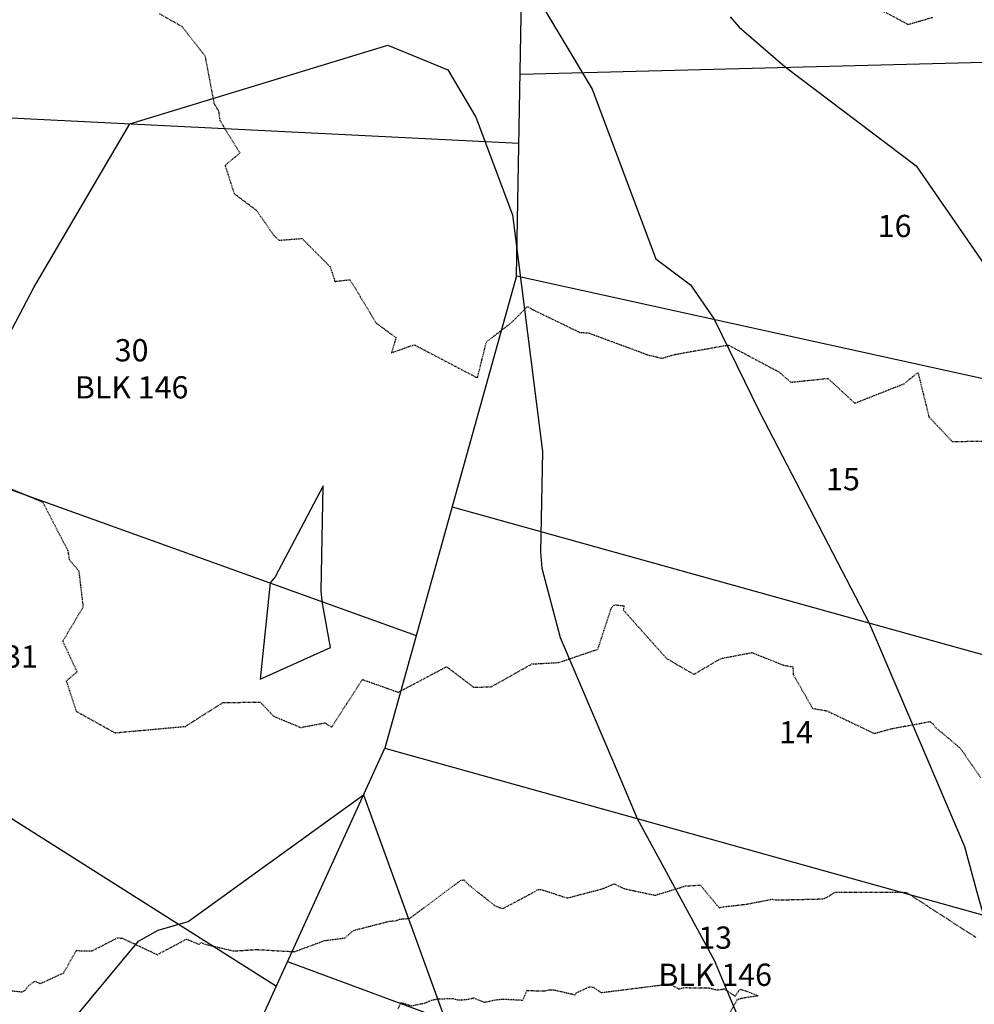
# Model space of a CAD drawing. Units: feet. Extents: x 2026215 to 2029708, y 13713638 to 13719051.
# Drawn here: x 2028043 to 2028215, y 13716588 to 13716765 of the extents above; entities that cross this region are included whole.
import ezdxf
from ezdxf.enums import TextEntityAlignment as Align

# ---------------------------------------------------------------- set-up
doc = ezdxf.new("R2010")
doc.units = ezdxf.units.FT
doc.header["$MEASUREMENT"] = 0
doc.linetypes.add('HIDDEN2', pattern=[0.1875, 0.125, -0.0625])
for name, color, linetype in [('CE-TOPO-MAJR', 37, 'HIDDEN2'), ('CE-TOPO-MINR', 39, 'HIDDEN2'), ('CP-TOPO-MINR', 4, 'Continuous'), ('MP3000439$0$CP-PROP-ANNO-6M-1', 51, 'Continuous'), ('MP3000439$0$CP-PROP-LOTS-6M-1', 253, 'Continuous'), ('MP3000439$0$CP-SWLK-PATT-6M-1', 253, 'Continuous')]:
    doc.layers.add(name, color=color, linetype=linetype)
doc.styles.add('MP3000439$0$A_PD-080', font='Simplex.shx', dxfattribs={"height": 0.08})

msp = doc.modelspace()

# ---------------------------------------------------------------- hatches: boundary and pattern name
at = {"layer": 'MP3000439$0$CP-SWLK-PATT-6M-1'}
h = msp.add_hatch(dxfattribs=at)
h.set_pattern_fill('AR-CONC', color=256, scale=0.5)
h.set_pattern_definition([(49.99999999999999, (2028171.481488176, 13715662.61644661), (3.586300913003767, -0.3137606749129755), [0.375, -4.125]), (355, (2028171.481488176, 13715662.61644661), (-0.693756668065, 3.760960668500059), [0.3, -3.3]), (100.45144446, (2028171.780346581, 13715662.5902999), (2.89254423363556, 3.447199954843147), [0.3187009599999998, -3.505710559999998]), (46.18420000000001, (2028171.481488176, 13715663.61644661), (5.336206653357862, -0.8275964039653827), [0.5625, -6.1875]), (96.63563549, (2028171.926171901, 13715663.54748008), (4.673309728371142, 4.870593003872752), [0.47805171, -5.258568799999999]), (351.1841639899999, (2028171.481488176, 13715663.61644661), (4.673309725273866, 4.870593001349951), [0.45, -4.950000005]), (21, (2028171.981488176, 13715663.36644661), (2.984535260592308, -2.013094453326694), [0.375, -4.125]), (326.0000000000001, (2028171.981488176, 13715663.36644661), (1.216576659607909, 3.625750225234265), [0.3, -3.3]), (71.45144474, (2028172.230199446, 13715663.19868874), (4.201111883649856, 1.612655764031769), [0.31870095, -3.50571056]), (37.50000000000001, (2028171.481488176, 13715662.61644661), (0.06079927658645334, 1.664469269156557), [0, -3.26, 0, -3.35, 0, -3.3125]), (7.499999999999999, (2028171.481488176, 13715662.61644661), (1.315347687210743, 1.972058559411801), [0, -1.91, 0, -3.185, 0, -1.2625]), (327.5, (2028170.366488176, 13715662.61644661), (2.669112180862045, -0.1127743586718988), [0, -1.25, 0, -3.9, 0, -5.175]), (317.5, (2028169.866488176, 13715662.61644661), (2.915930846711931, 0.5005249116615886), [0, -1.625, 0, -2.59, 0, -3.675])])
edge = h.paths.add_edge_path()
edge.add_line((2027954.85149634, 13716174.46793732), (2027878.426620968, 13716082.88181809))
edge.add_arc((2027473.990080091, 13716420.36759098), 526.7499999993207, 312.1603821880866, 320.15638166067197, ccw=False)
edge.add_line((2027827.548994754, 13716029.90420427), (2027800.707439065, 13716005.59956619))
edge.add_arc((2027813.628196744, 13715991.3301401), 19.25000000009932, 132.1603821881064, 222.1603821900641)
edge.add_line((2027799.358770652, 13715978.40938242), (2027856.250918688, 13715915.57883318))
edge.add_arc((2028763.008085821, 13716736.63425298), 1223.250000013914, 222.1603821897714, 257.7995235234704)
edge.add_line((2028504.495085653, 13715541.01241006), (2028673.705167386, 13715504.42642249))
edge.add_line((2028673.705167386, 13715504.42642249), (2028672.437169837, 13715498.56193766))
edge.add_line((2028672.437169837, 13715498.56193766), (2028503.227088096, 13715535.14792524))
edge.add_arc((2028763.008085811, 13716736.63425297), 1229.250000000122, 222.1603821897342, 257.7995235234256, ccw=False)
edge.add_line((2027851.80330536, 13715911.55158403), (2027794.911157324, 13715974.38213328))
edge.add_arc((2027813.628196744, 13715991.3301401), 25.24999999966303, 132.1603821877406, 222.1603821893071, ccw=False)
edge.add_line((2027796.680189919, 13716010.04717952), (2027823.521745607, 13716034.3518176))
edge.add_arc((2027473.990080086, 13716420.36759099), 520.7500000067464, 312.1603821879573, 320.1563816605766)
edge.add_line((2027873.819844993, 13716086.72598447), (2027953.906644445, 13716182.70048396))
edge.add_arc((2027799.771598269, 13716311.31988388), 200.7499999886905, 320.1563816577385, 324.1437975086941)
edge.add_line((2027962.477392097, 13716193.72997296), (2028004.862600839, 13716252.37717306))
edge.add_arc((2028166.352660237, 13716135.66589161), 199.2500000046593, 140.1563816596413, 144.143797512247, ccw=False)
edge.add_line((2028013.369308038, 13716263.32424995), (2028074.116355923, 13716336.12235845))
edge.add_arc((2028446.689362959, 13716025.22540296), 485.2500000026297, 132.1546001806703, 140.1563816586527, ccw=False)
edge.add_line((2028121.021889105, 13716384.95899742), (2028194.752724504, 13716451.70765609))
edge.add_arc((2028050.626830617, 13716610.90969505), 214.749999997689, 312.1546001804372, 344.4176762733601)
edge.add_line((2028257.48379856, 13716553.2229781), (2028289.170189002, 13716666.8462002))
edge.add_arc((2027985.988672539, 13716751.39518348), 314.7499999977589, 344.4176762737202, 373.5465402523363)
edge.add_line((2028291.982320136, 13716825.12068876), (2028195.506244509, 13717225.53932507))
edge.add_arc((2027889.512596832, 13717151.81381976), 314.7500000830242, 13.54654025382602, 27.26475990122375)
edge.add_line((2028169.293607391, 13717296.00171343), (2028172.84920403, 13717297.83412511))
edge.add_arc((2027889.512596829, 13717151.81381976), 318.75000008599, 13.546540253800401, 27.264759901014713, ccw=False)
edge.add_line((2028199.394964415, 13717226.47626557), (2028295.871040042, 13716826.05762926))
edge.add_arc((2027985.988672538, 13716751.39518348), 318.7499999998297, -15.58232372587861, 13.546540252723617, ccw=False)
edge.add_line((2028293.023170942, 13716665.77170954), (2028261.336780501, 13716552.14848745))
edge.add_arc((2028050.626830615, 13716610.90969505), 218.7499999998171, 312.15460018057405, 344.41767627349765, ccw=False)
edge.add_line((2028197.437258034, 13716448.74230961), (2028123.706422635, 13716381.99365094))
edge.add_arc((2028446.689362962, 13716025.22540297), 481.2500000025297, 132.154600181211, 140.1563816592305)
edge.add_line((2028077.187539906, 13716333.55958087), (2028016.440492016, 13716260.76147236))
edge.add_arc((2028166.352660119, 13716135.66589171), 195.2499998548299, 140.156381661415, 144.1437975140124)
edge.add_line((2028008.104559371, 13716250.03416114), (2027965.719350629, 13716191.38696104))
edge.add_arc((2027799.771598694, 13716311.31988355), 204.7499994498958, 319.95701259953245, 324.1437975144388, ccw=False)
edge.add_line((2027956.520410038, 13716179.59147956), (2027954.85149634, 13716174.46793732))
h = msp.add_hatch(dxfattribs=at)
h.set_pattern_fill('AR-CONC', color=256, scale=0.5)
h.set_pattern_definition([(49.99999999999999, (2027816.733283494, 13716947.20210641), (3.586300913003767, -0.3137606749129755), [0.375, -4.125]), (355, (2027816.733283494, 13716947.20210641), (-0.693756668065, 3.760960668500059), [0.3, -3.3]), (100.45144446, (2027817.032141899, 13716947.17595969), (2.89254423363556, 3.447199954843147), [0.3187009599999998, -3.505710559999998]), (46.18420000000001, (2027816.733283494, 13716948.20210641), (5.336206653357862, -0.8275964039653827), [0.5625, -6.1875]), (96.63563549, (2027817.177967219, 13716948.13313987), (4.673309728371142, 4.870593003872752), [0.47805171, -5.258568799999999]), (351.1841639899999, (2027816.733283494, 13716948.20210641), (4.673309725273866, 4.870593001349951), [0.45, -4.950000005]), (21, (2027817.233283494, 13716947.95210641), (2.984535260592308, -2.013094453326694), [0.375, -4.125]), (326.0000000000001, (2027817.233283494, 13716947.95210641), (1.216576659607909, 3.625750225234265), [0.3, -3.3]), (71.45144474, (2027817.481994764, 13716947.78434854), (4.201111883649856, 1.612655764031769), [0.31870095, -3.50571056]), (37.50000000000001, (2027816.733283494, 13716947.20210641), (0.06079927658645334, 1.664469269156557), [0, -3.26, 0, -3.35, 0, -3.3125]), (7.499999999999999, (2027816.733283494, 13716947.20210641), (1.315347687210743, 1.972058559411801), [0, -1.91, 0, -3.185, 0, -1.2625]), (327.5, (2027815.618283494, 13716947.20210641), (2.669112180862045, -0.1127743586718988), [0, -1.25, 0, -3.9, 0, -5.175]), (317.5, (2027815.118283494, 13716947.20210641), (2.915930846711931, 0.5005249116615886), [0, -1.625, 0, -2.59, 0, -3.675])])
edge = h.paths.add_edge_path()
edge.add_line((2028143.071082184, 13717282.48767733), (2028139.515485545, 13717280.65526566))
edge.add_arc((2027889.512596983, 13717151.81381981), 281.2499999233269, 13.546540250463408, 27.26475990492702, ccw=False)
edge.add_line((2028162.938215297, 13717217.69244842), (2028166.315912315, 13717203.67350304))
edge.add_arc((2028145.657087815, 13717198.69600666), 21.24999999947449, -76.45345974598769, 13.546540253401986, ccw=False)
edge.add_line((2028150.634584201, 13717178.03718216), (2028079.612437208, 13717160.92524629))
edge.add_arc((2028119.139614393, 13716996.86987526), 168.7499999992956, 103.546540254955, 132.1603821889196)
edge.add_line((2028005.873232143, 13717121.9590001), (2027429.503284268, 13716600.06439959))
edge.add_arc((2027509.209256966, 13716512.03871915), 118.7500000041679, 132.1603821895487, 156.6529024292756)
edge.add_line((2027400.182396567, 13716559.09938439), (2027395.604189652, 13716548.49291456))
edge.add_arc((2027376.094119899, 13716556.91429676), 21.24999999891511, 248.2446565930581, 336.6529024279741, ccw=False)
edge.add_arc((2026842.366678303, 13715219.47831021), 1418.750000009177, 68.24465659659697, 69.5686288563898)
edge.add_line((2027337.631284265, 13716548.97616), (2027336.234943526, 13716545.22779602))
edge.add_arc((2026842.366678361, 13715219.47831023), 1414.749999973954, 68.24465659856321, 69.56862885836159, ccw=False)
edge.add_arc((2027376.094119897, 13716556.91429676), 25.24999999987366, 248.2446565981054, 336.6529024262868)
edge.add_line((2027399.276673371, 13716546.9077132), (2027403.854880288, 13716557.51418304))
edge.add_arc((2027509.209256966, 13716512.03871915), 114.75000000451, 132.1603821890137, 156.6529024259542, ccw=False)
edge.add_line((2027432.188117032, 13716597.09932404), (2028008.558064909, 13717118.99392455))
edge.add_arc((2028119.139614393, 13716996.86987526), 164.7500000001813, 103.5465402524323, 132.1603821877368, ccw=False)
edge.add_line((2028080.549377711, 13717157.03652639), (2028151.571524696, 13717174.14846225))
edge.add_arc((2028145.657087814, 13717198.69600666), 25.25000000059732, 283.5465402532326, 373.5465402540124)
edge.add_line((2028170.204632221, 13717204.61044354), (2028166.826935203, 13717218.62938891))
edge.add_arc((2027889.512597126, 13717151.81381986), 285.2499997731178, 13.54654024790447, 27.26475990913788)
h = msp.add_hatch(dxfattribs=at)
h.set_pattern_fill('AR-CONC', color=256, scale=0.5)
h.set_pattern_definition([(49.99999999999999, (2027874.546704771, 13716204.96990851), (3.586300913003767, -0.3137606749129755), [0.375, -4.125]), (355, (2027874.546704771, 13716204.96990851), (-0.693756668065, 3.760960668500059), [0.3, -3.3]), (100.45144446, (2027874.845563177, 13716204.94376179), (2.89254423363556, 3.447199954843147), [0.3187009599999998, -3.505710559999998]), (46.18420000000001, (2027874.546704771, 13716205.96990851), (5.336206653357862, -0.8275964039653827), [0.5625, -6.1875]), (96.63563549, (2027874.991388496, 13716205.90094198), (4.673309728371142, 4.870593003872752), [0.47805171, -5.258568799999999]), (351.1841639899999, (2027874.546704771, 13716205.96990851), (4.673309725273866, 4.870593001349951), [0.45, -4.950000005]), (21, (2027875.046704771, 13716205.71990851), (2.984535260592308, -2.013094453326694), [0.375, -4.125]), (326.0000000000001, (2027875.046704771, 13716205.71990851), (1.216576659607909, 3.625750225234265), [0.3, -3.3]), (71.45144474, (2027875.295416042, 13716205.55215064), (4.201111883649856, 1.612655764031769), [0.31870095, -3.50571056]), (37.50000000000001, (2027874.546704771, 13716204.96990851), (0.06079927658645334, 1.664469269156557), [0, -3.26, 0, -3.35, 0, -3.3125]), (7.499999999999999, (2027874.546704771, 13716204.96990851), (1.315347687210743, 1.972058559411801), [0, -1.91, 0, -3.185, 0, -1.2625]), (327.5, (2027873.431704771, 13716204.96990851), (2.669112180862045, -0.1127743586718988), [0, -1.25, 0, -3.9, 0, -5.175]), (317.5, (2027872.931704771, 13716204.96990851), (2.915930846711931, 0.5005249116615886), [0, -1.625, 0, -2.59, 0, -3.675])])
h.paths.add_polyline_path([(2028051.466374048, 13716355.02284312, -0.0349285521413793), (2028101.223454334, 13716406.82842768), (2028174.954289726, 13716473.57708635, 0.1417115828183284), (2028229.068056752, 13716561.14734667), (2028260.754447193, 13716674.77056876, 0.1277874839341718), (2028263.303010834, 13716818.2107526), (2028188.943442147, 13717126.83604542, 0.4142135623791387), (2028158.481460858, 13717145.46915294), (2028087.459313874, 13717128.35721708, 0.1255042320718822), (2028028.358706552, 13717097.12649235), (2027896.733884483, 13716977.94213136, 0.4142135623737527), (2027894.964851889, 13716942.27708512), (2027955.40667965, 13716875.52634065, -0.4142135623744035), (2027943.163572883, 13716628.69597109), (2027704.762184097, 13716412.82698275, 0.05520648344186931), (2027692.321126247, 13716398.77473084), (2027684.16290247, 13716387.20973461, 0.4060998046034644), (2027689.673342359, 13716352.43416972, -0.01331682033305513), (2027748.789074525, 13716305.71769551), (2027878.972637783, 13716197.08482973, 0.4142135623570072), (2027914.537020169, 13716200.29414514), (2027922.043110627, 13716209.28930139, -0.01740013952160956), (2027931.360073145, 13716219.69610454), (2027981.471979781, 13716271.89569086, 0.01740013953301963), (2027990.719326146, 13716282.22473459)])
h.paths.add_polyline_path([(2027987.64814216, 13716284.78751217), (2028048.395190061, 13716357.5856207, -0.03492855214185245), (2028098.538920801, 13716409.79377416), (2028172.269756196, 13716476.54243283, 0.1417115828157924), (2028225.215074811, 13716562.22183732), (2028256.901465252, 13716675.84505941, 0.1277874839366988), (2028259.414290928, 13716817.2738121), (2028185.054722241, 13717125.89910492, 0.4142135623863971), (2028159.418401354, 13717141.58043304), (2028088.396254366, 13717124.46849717, 0.1255042320638373), (2028031.043539317, 13717094.1614168), (2027899.418717247, 13716974.97705581, 0.4142135623752095), (2027897.92992744, 13716944.96191788), (2027958.371755201, 13716878.21117342, -0.4142135623736992), (2027945.848405647, 13716625.73089554), (2027707.447016861, 13716409.8619072, 0.05520648344174741), (2027695.589703661, 13716396.46899849), (2027687.431479885, 13716384.90400226, 0.4060998046008111), (2027692.0689788, 13716355.63743775, -0.01331682032950794), (2027751.351852092, 13716308.78887951), (2027873.089659403, 13716207.20365207), (2027878.210028179, 13716205.53577208), (2027882.816804153, 13716201.69160571, 0.4142135621229129), (2027909.930244188, 13716204.13831151), (2027913.77441057, 13716208.74508749), (2027918.516411691, 13716211.30426381, -0.0182703278770846), (2027928.474532241, 13716222.46624058), (2027978.586438882, 13716274.6658269, 0.01740013953349099)], flags=16)

# ---------------------------------------------------------------- linework, layer by layer
at = {"layer": 'CE-TOPO-MINR', "color": 39, "linetype": 'HIDDEN2', "lineweight": -3}
for points, elevation in [([(2028197.775016801, 13716766.92903075), (2028202.981901821, 13716764.18156376), (2028207.391914554, 13716765.44535751)], 956), ([(2028038.032365166, 13716682.33565232), (2028047.578183332, 13716678.40376662), (2028052.093716728, 13716669.67211527), (2028052.362700909, 13716668.04362309), (2028054.077259001, 13716665.9968752), (2028054.836971464, 13716659.51827402), (2028051.188101261, 13716653.36672844), (2028053.757680873, 13716647.87308039), (2028051.829056359, 13716646.22389898), (2028053.605512151, 13716640.79759205), (2028060.267269457, 13716637.09758815), (2028060.627122289, 13716636.9386028), (2028073.237006833, 13716638.0826569), (2028079.965337388, 13716642.35251151), (2028086.641390454, 13716642.45445262), (2028089.102427954, 13716639.89067319), (2028093.908473601, 13716637.8854304), (2028098.247402308, 13716638.72061111), (2028099.477333426, 13716637.95015685), (2028105.009249301, 13716646.4935602), (2028111.448343761, 13716644.21367268), (2028120.10830219, 13716648.80503416), (2028124.940637061, 13716645.12032679), (2028128.12005247, 13716645.18708814), (2028135.429419851, 13716649.2940362), (2028140.227735426, 13716649.54907955), (2028147.277303214, 13716651.95274897), (2028149.726016526, 13716659.42325787), (2028150.219636463, 13716659.8825927), (2028150.486729159, 13716659.8958382), (2028151.955228761, 13716659.75781474), (2028151.837208701, 13716658.99768554), (2028159.595670273, 13716650.29706383), (2028164.500940117, 13716647.42740314), (2028169.342537042, 13716650.27890948), (2028174.924662313, 13716651.33791301), (2028180.605734883, 13716649.07308955), (2028182.284452819, 13716648.79084722), (2028182.344747043, 13716647.38135816), (2028185.831736789, 13716641.31580513), (2028188.415926026, 13716640.86760395), (2028196.914870601, 13716636.80665055), (2028199.858704301, 13716637.6487235), (2028206.867471347, 13716638.94136745), (2028207.547677871, 13716638.44919289), (2028207.886300645, 13716637.9090576), (2028212.317062997, 13716634.17465783), (2028215.982594322, 13716628.91436535)], 958)]:
    msp.add_lwpolyline(points, dxfattribs=dict(at, elevation=elevation))
at = {"layer": 'CP-TOPO-MINR', "color": 4, "linetype": 'Continuous', "lineweight": -3}
for points, elevation in [([(2028134.117975315, 13716772.92178135), (2028146.277033874, 13716752.55217721), (2028157.67926056, 13716722.07981754), (2028163.885897003, 13716717.38906506), (2028168.154736758, 13716711.19948924), (2028176.301991492, 13716694.56027149), (2028195.98097931, 13716656.63950575), (2028201.291753659, 13716644.17499895), (2028213.093474445, 13716616.47609495), (2028215.276358892, 13716608.54114018), (2028215.80195959, 13716606.63054075), (2028216.660944472, 13716603.5080639), (2028218.317825997, 13716597.48517068), (2028222.848436096, 13716581.01605057)], 962), ([(2028171.011813645, 13716765.50405096), (2028172.670648564, 13716763.66113056), (2028173.039584813, 13716763.34132906), (2028180.891882865, 13716756.56648342), (2028204.411383568, 13716738.79129111), (2028233.364684412, 13716696.81064504)], 961), ([(2028036.950167976, 13716699.77456819), (2028046.003731972, 13716716.93486334), (2028063.238673127, 13716746.33608427), (2028109.534087562, 13716760.43453583), (2028120.313703296, 13716755.98902646), (2028125.362201293, 13716747.53147152), (2028131.929530292, 13716729.98033728), (2028137.302164708, 13716687.44748735), (2028136.963251609, 13716669.35841065), (2028137.204897715, 13716666.51677217), (2028140.510880026, 13716654.01999946), (2028150.057467063, 13716631.61394506), (2028154.353431225, 13716621.53122059), (2028168.158195317, 13716596.07928882), (2028182.348891894, 13716562.26489693)], 963), ([(2028020.465357299, 13716546.15304613), (2028064.778421021, 13716599.5278391), (2028068.32547193, 13716601.47662136), (2028073.739073033, 13716603.03841686), (2028105.215314173, 13716625.81380366), (2028119.871582945, 13716585.37952916)], 964)]:
    msp.add_lwpolyline(points, dxfattribs=dict(at, elevation=elevation))
at = {"layer": 'CP-TOPO-MINR', "color": 4, "linetype": 'Continuous', "lineweight": -3, "elevation": 964}
msp.add_lwpolyline([(2028089.352673902, 13716664.95905699), (2028088.422605584, 13716663.85528305), (2028086.612649904, 13716646.56738397), (2028099.245020495, 13716652.25354138), (2028097.776869876, 13716660.49279045), (2028097.610634923, 13716662.44763114), (2028097.963476702, 13716681.28013426), (2028089.352673902, 13716664.95905699)], close=True, dxfattribs=at)
at = {"layer": 'MP3000439$0$CP-PROP-LOTS-6M-1'}
for p, q in [((2028132.685330063, 13716719.02596028), (2028134.079799782, 13716798.47937482)), ((2028133.320834703, 13716755.23543326), (2028260.895302981, 13716758.56069379)), ((2028010.638028518, 13716748.97236299), (2028133.103189684, 13716742.83456169)), ((2028132.685330062, 13716719.02596028), (2028109.022138084, 13716634.17287099)), ((2028132.685330063, 13716719.02596028), (2028254.528987493, 13716692.14065417)), ((2027999.9640019, 13716695.65269546), (2028114.66873528, 13716654.42082471)), ((2028121.110157935, 13716677.51891782), (2028241.515843591, 13716643.94108493)), ((2027982.217255927, 13716659.33621152), (2028089.559843086, 13716591.43734183)), ((2028079.764576594, 13716569.92878404), (2028109.022138084, 13716634.17287099)), ((2028109.022138084, 13716634.17287098), (2028229.427823741, 13716600.5950381)), ((2028091.555534259, 13716595.81950325), (2028214.822301516, 13716550.37171247))]:
    msp.add_line(p, q, dxfattribs=at)

# ---------------------------------------------------------------- texts
at = {"layer": 'MP3000439$0$CP-PROP-ANNO-6M-1', "style": 'MP3000439$0$A_PD-080'}
for s, p in [('16', (2028200.547127173, 13716727.96568434)), ('15', (2028191.288232079, 13716682.49280314)), ('31', (2028043.7077209, 13716650.62524072)), ('14', (2028182.834445963, 13716637.01992194))]:
    msp.add_text(s, height=4, dxfattribs=at).set_placement(p, align=Align.MIDDLE_CENTER)

# ---------------------------------------------------------------- next in the draw order: texts
at = {"layer": 'MP3000439$0$CP-PROP-ANNO-6M-1', "char_height": 4, "attachment_point": 2, "style": 'MP3000439$0$A_PD-080', "bg_fill": 3, "box_fill_scale": 1.1, "bg_fill_color": 256, "bg_fill_transparency": 0}
for s, insert in [('30\\PBLK 146', (2028063.55792673, 13716707.64504207)), ('13\\PBLK 146', (2028168.335640362, 13716602.13176922))]:
    msp.add_mtext(s, dxfattribs=dict(at, insert=insert))

# ---------------------------------------------------------------- next in the draw order: linework, layer by layer
at = {"layer": 'CE-TOPO-MAJR', "color": 37, "linetype": 'HIDDEN2', "lineweight": -3, "elevation": 960}
msp.add_lwpolyline([(2028111.424625444, 13716587.3435064), (2028111.90229592, 13716588.48307509), (2028113.813523551, 13716587.8991564), (2028116.215598501, 13716588.4003527), (2028117.403095027, 13716588.89246533), (2028118.404026026, 13716589.1338107), (2028121.292016901, 13716589.21643344), (2028122.143361605, 13716588.93937765), (2028123.627798532, 13716589.02456136), (2028125.035986601, 13716589.2938379), (2028126.89782687, 13716588.5382809), (2028128.879878047, 13716588.9560662), (2028130.125518341, 13716589.10780628), (2028133.81602062, 13716588.91460677), (2028134.544269401, 13716590.6440674), (2028137.605456381, 13716590.55271854), (2028138.568357635, 13716590.77089746), (2028139.377535361, 13716590.74986316), (2028143.171833399, 13716589.88076693), (2028143.405775601, 13716590.21599464), (2028145.783021769, 13716591.32313019), (2028146.447492605, 13716591.22376593), (2028147.869867701, 13716590.2673367), (2028159.658538101, 13716591.75925695), (2028160.590029761, 13716591.60022992), (2028161.791659291, 13716590.93825533), (2028162.901589326, 13716591.19999522), (2028163.865179035, 13716591.1263716), (2028167.046315549, 13716591.13632498), (2028168.729210288, 13716590.73190842), (2028169.954994084, 13716590.9441184), (2028171.913621111, 13716589.62089349), (2028172.765765951, 13716590.86160437), (2028173.752933741, 13716590.6040606), (2028176.081329501, 13716589.6739025), (2028173.590906201, 13716589.3038396), (2028172.307830973, 13716589.01236149), (2028171.008245001, 13716586.7389592)], dxfattribs=at)
at = {"layer": 'CE-TOPO-MINR', "color": 39, "linetype": 'HIDDEN2', "lineweight": -3}
for points, elevation in [([(2028068.537050081, 13716766.10789118), (2028072.549565426, 13716763.83767197), (2028076.719735019, 13716758.56378537), (2028078.351384901, 13716749.96281365), (2028079.169067743, 13716748.65197681), (2028079.379893051, 13716746.96563755), (2028083.002567625, 13716741.06316371), (2028080.334002591, 13716738.85504846), (2028081.967097507, 13716733.7701594), (2028085.951565601, 13716730.78159043), (2028089.130836144, 13716726.24092447), (2028090.039781848, 13716725.40928128), (2028094.15359463, 13716725.71797844), (2028099.180925321, 13716720.65816604), (2028100.073648487, 13716718.00285757), (2028102.76467424, 13716718.32641487), (2028107.465381058, 13716710.525158), (2028111.007541565, 13716707.9340033), (2028110.241567215, 13716705.19925276), (2028114.293001184, 13716706.63465201), (2028125.649121119, 13716700.67776995), (2028127.258030951, 13716707.1138639), (2028131.814430407, 13716710.66665527), (2028134.664289801, 13716713.5249536), (2028135.637558677, 13716712.91519478), (2028144.041338174, 13716708.844158), (2028145.564892589, 13716708.77227078), (2028156.185947861, 13716704.83514325), (2028158.782182249, 13716704.21026692), (2028161.264693454, 13716704.93055162), (2028170.680411501, 13716706.5837738), (2028179.790848901, 13716701.7418397), (2028181.923155776, 13716699.89430345), (2028188.559700464, 13716700.60025677), (2028193.407317897, 13716696.13373672), (2028202.253778061, 13716699.63159213), (2028204.738200341, 13716701.65693638), (2028206.711798954, 13716693.68105439), (2028210.896135901, 13716689.23823296), (2028222.711324218, 13716689.44948215)], 957), ([(2028039.788932963, 13716590.84640948), (2028043.952575135, 13716590.3784667), (2028044.445755257, 13716590.68927508), (2028045.093065281, 13716591.53821938), (2028046.142320547, 13716592.31512066), (2028047.171523822, 13716591.87690853), (2028051.370132201, 13716593.8068272), (2028053.608747995, 13716597.79998958), (2028056.470999201, 13716597.77456509), (2028061.04005167, 13716600.1080898), (2028061.927640958, 13716600.01708911), (2028068.166516513, 13716597.07574883), (2028073.426547821, 13716599.87096904), (2028075.691408973, 13716598.92118855), (2028076.021594965, 13716599.27492833), (2028076.88932687, 13716598.92804686), (2028081.849598544, 13716597.74455999), (2028086.077762265, 13716597.99935605), (2028092.78400063, 13716597.61403258), (2028098.238098401, 13716599.6155923), (2028101.841868833, 13716600.07882893), (2028103.406636478, 13716601.43717851), (2028109.908012984, 13716603.10170208), (2028111.116954101, 13716603.19186683), (2028111.655521833, 13716603.45224442), (2028113.532633514, 13716603.60272161), (2028122.634467301, 13716610.40659312), (2028122.952299101, 13716610.48279655), (2028123.219011101, 13716610.51277784), (2028124.045818301, 13716609.6506313), (2028128.801131072, 13716605.86395164), (2028129.260514173, 13716605.69805471), (2028129.587500968, 13716605.5277083), (2028130.251039676, 13716605.36907022), (2028136.002752595, 13716608.43003168), (2028136.324572001, 13716608.73560398), (2028137.02930717, 13716608.79484481), (2028141.785925805, 13716607.26050873), (2028148.222801253, 13716608.94200511), (2028150.188357015, 13716609.81089663), (2028151.997235901, 13716608.93165852), (2028157.55898769, 13716607.7479423), (2028163.009430237, 13716609.41758093), (2028165.677338901, 13716609.5761742), (2028169.030131001, 13716605.51159445), (2028169.851560943, 13716605.68791474), (2028173.930964001, 13716606.1400346), (2028178.588277349, 13716607.04598569), (2028179.427550436, 13716606.89813447), (2028187.683301501, 13716607.09743542), (2028188.742305031, 13716607.54909763), (2028189.837513809, 13716608.30906994), (2028202.571694167, 13716608.27171876), (2028202.749005093, 13716608.20590955), (2028215.13614951, 13716600.17659674)], 959)]:
    msp.add_lwpolyline(points, dxfattribs=dict(at, elevation=elevation))

doc.saveas('drawing.dxf')
